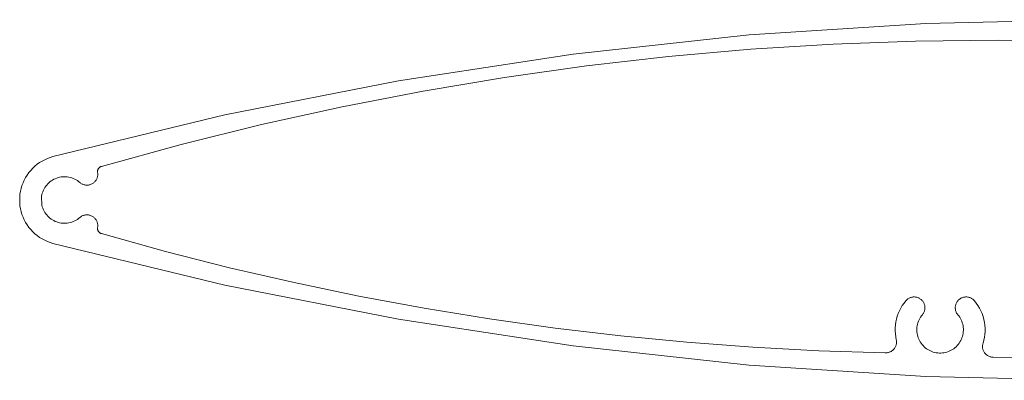
# Model space of a CAD drawing. Units: millimetres. Extents: x 127 to 3533, y 68 to 2254.
# Drawn here: x 2727 to 2818, y 1426 to 1459 of the extents above; entities that cross this region are included whole.
import ezdxf

# ---------------------------------------------------------------- set-up
doc = ezdxf.new("R2010")
doc.units = ezdxf.units.MM
doc.layers.add('Default', color=7, linetype='Continuous')

msp = doc.modelspace()

# ---------------------------------------------------------------- linework, layer by layer
at = {"layer": 'Default', "lineweight": 5, "ltscale": 5}
for p, q in [((2794.2, 1457.753), (2810.499, 1458.812)), ((2810.499, 1458.812), (2826.83, 1459.166)), ((2777.961, 1455.989), (2794.2, 1457.753)), ((2801.952, 1456.906), (2794.341, 1456.428)), ((2801.952, 1456.906), (2809.573, 1457.187)), ((2809.573, 1457.187), (2817.199, 1457.272)), ((2824.825, 1457.16), (2817.199, 1457.272)), ((2761.813, 1453.524), (2777.961, 1455.989)), ((2786.745, 1455.755), (2779.168, 1454.886)), ((2794.341, 1456.428), (2786.745, 1455.755)), ((2779.168, 1454.886), (2771.616, 1453.823)), ((2771.616, 1453.823), (2764.094, 1452.565)), ((2745.788, 1450.363), (2761.813, 1453.524)), ((2764.094, 1452.565), (2756.607, 1451.114)), ((2756.607, 1451.114), (2749.16, 1449.471)), ((2745.788, 1450.363), (2729.914, 1446.512)), ((2749.16, 1449.471), (2741.757, 1447.637)), ((2741.757, 1447.637), (2734.405, 1445.612)), ((2728.458, 1445.797), (2728.248, 1445.625)), ((2728.68, 1445.955), (2728.458, 1445.797)), ((2728.911, 1446.098), (2728.68, 1445.955)), ((2729.151, 1446.226), (2728.911, 1446.098)), ((2729.399, 1446.338), (2729.151, 1446.226)), ((2729.654, 1446.433), (2729.399, 1446.338)), ((2729.914, 1446.512), (2729.654, 1446.433)), ((2727.532, 1444.81), (2727.388, 1444.579)), ((2727.69, 1445.031), (2727.532, 1444.81)), ((2727.863, 1445.241), (2727.69, 1445.031)), ((2728.049, 1445.439), (2727.863, 1445.241)), ((2728.248, 1445.625), (2728.049, 1445.439)), ((2734.03, 1445.179), (2734.028, 1445.145)), ((2734.028, 1445.145), (2734.028, 1445.111)), ((2734.028, 1445.111), (2734.03, 1445.077)), ((2734.035, 1445.212), (2734.03, 1445.179)), ((2734.03, 1445.077), (2734.035, 1445.043)), ((2734.042, 1445.245), (2734.035, 1445.212)), ((2734.035, 1445.043), (2734.044, 1444.978)), ((2734.044, 1444.779), (2734.036, 1444.713)), ((2734.051, 1445.278), (2734.042, 1445.245)), ((2734.044, 1444.978), (2734.049, 1444.911)), ((2734.049, 1444.845), (2734.044, 1444.779)), ((2734.049, 1444.911), (2734.049, 1444.845)), ((2734.062, 1445.31), (2734.051, 1445.278)), ((2734.076, 1445.341), (2734.062, 1445.31)), ((2734.091, 1445.371), (2734.076, 1445.341)), ((2734.109, 1445.4), (2734.091, 1445.371)), ((2734.128, 1445.428), (2734.109, 1445.4)), ((2734.149, 1445.454), (2734.128, 1445.428)), ((2734.172, 1445.479), (2734.149, 1445.454)), ((2734.197, 1445.502), (2734.172, 1445.479)), ((2734.223, 1445.524), (2734.197, 1445.502)), ((2734.251, 1445.543), (2734.223, 1445.524)), ((2734.28, 1445.561), (2734.251, 1445.543)), ((2734.309, 1445.577), (2734.28, 1445.561)), ((2734.34, 1445.591), (2734.309, 1445.577)), ((2734.372, 1445.603), (2734.34, 1445.591)), ((2734.405, 1445.612), (2734.372, 1445.603)), ((2727.051, 1443.837), (2726.972, 1443.577)), ((2727.147, 1444.091), (2727.051, 1443.837)), ((2727.259, 1444.339), (2727.147, 1444.091)), ((2727.388, 1444.579), (2727.259, 1444.339)), ((2729.33, 1443.88), (2729.242, 1443.767)), ((2729.425, 1443.986), (2729.33, 1443.88)), ((2729.527, 1444.086), (2729.425, 1443.986)), ((2729.635, 1444.178), (2729.527, 1444.086)), ((2729.749, 1444.264), (2729.635, 1444.178)), ((2729.869, 1444.341), (2729.749, 1444.264)), ((2729.993, 1444.411), (2729.869, 1444.341)), ((2730.122, 1444.472), (2729.993, 1444.411)), ((2730.254, 1444.525), (2730.122, 1444.472)), ((2730.39, 1444.568), (2730.254, 1444.525)), ((2730.529, 1444.603), (2730.39, 1444.568)), ((2730.669, 1444.628), (2730.529, 1444.603)), ((2730.81, 1444.644), (2730.669, 1444.628)), ((2730.953, 1444.651), (2730.81, 1444.644)), ((2731.095, 1444.648), (2730.953, 1444.651)), ((2731.237, 1444.635), (2731.095, 1444.648)), ((2731.378, 1444.614), (2731.237, 1444.635)), ((2731.517, 1444.583), (2731.378, 1444.614)), ((2731.654, 1444.542), (2731.517, 1444.583)), ((2731.788, 1444.493), (2731.654, 1444.542)), ((2731.918, 1444.435), (2731.788, 1444.493)), ((2732.044, 1444.369), (2731.918, 1444.435)), ((2732.166, 1444.294), (2732.044, 1444.369)), ((2732.282, 1444.212), (2732.166, 1444.294)), ((2732.392, 1444.122), (2732.282, 1444.212)), ((2732.444, 1444.08), (2732.392, 1444.122)), ((2732.498, 1444.041), (2732.444, 1444.08)), ((2732.554, 1444.007), (2732.498, 1444.041)), ((2732.613, 1443.976), (2732.554, 1444.007)), ((2732.674, 1443.949), (2732.613, 1443.976)), ((2732.736, 1443.926), (2732.674, 1443.949)), ((2732.8, 1443.907), (2732.736, 1443.926)), ((2732.865, 1443.893), (2732.8, 1443.907)), ((2732.93, 1443.883), (2732.865, 1443.893)), ((2732.996, 1443.877), (2732.93, 1443.883)), ((2733.063, 1443.876), (2732.996, 1443.877)), ((2733.129, 1443.879), (2733.063, 1443.876)), ((2733.195, 1443.886), (2733.129, 1443.879)), ((2733.26, 1443.898), (2733.195, 1443.886)), ((2733.324, 1443.914), (2733.26, 1443.898)), ((2733.388, 1443.935), (2733.324, 1443.914)), ((2733.449, 1443.959), (2733.388, 1443.935)), ((2733.509, 1443.988), (2733.449, 1443.959)), ((2733.567, 1444.02), (2733.509, 1443.988)), ((2733.623, 1444.057), (2733.567, 1444.02)), ((2733.676, 1444.097), (2733.623, 1444.057)), ((2733.726, 1444.14), (2733.676, 1444.097)), ((2733.773, 1444.186), (2733.726, 1444.14)), ((2733.818, 1444.236), (2733.773, 1444.186)), ((2733.858, 1444.288), (2733.818, 1444.236)), ((2733.896, 1444.343), (2733.858, 1444.288)), ((2733.929, 1444.4), (2733.896, 1444.343)), ((2733.959, 1444.46), (2733.929, 1444.4)), ((2733.984, 1444.521), (2733.959, 1444.46)), ((2734.006, 1444.584), (2733.984, 1444.521)), ((2734.023, 1444.648), (2734.006, 1444.584)), ((2734.036, 1444.713), (2734.023, 1444.648)), ((2726.865, 1443.043), (2726.839, 1442.773)), ((2726.91, 1443.312), (2726.865, 1443.043)), ((2726.972, 1443.577), (2726.91, 1443.312)), ((2728.888, 1442.995), (2728.859, 1442.856)), ((2728.925, 1443.133), (2728.888, 1442.995)), ((2728.971, 1443.268), (2728.925, 1443.133)), ((2729.026, 1443.399), (2728.971, 1443.268)), ((2729.09, 1443.526), (2729.026, 1443.399)), ((2729.162, 1443.649), (2729.09, 1443.526)), ((2729.242, 1443.767), (2729.162, 1443.649)), ((2726.839, 1442.773), (2726.865, 1441.958)), ((2728.888, 1442.006), (2728.859, 1442.856)), ((2728.925, 1441.869), (2728.888, 1442.006)), ((2726.91, 1441.69), (2726.865, 1441.958)), ((2726.972, 1441.425), (2726.91, 1441.69)), ((2727.051, 1441.165), (2726.972, 1441.425)), ((2727.147, 1440.91), (2727.051, 1441.165)), ((2728.971, 1441.734), (2728.925, 1441.869)), ((2729.026, 1441.603), (2728.971, 1441.734)), ((2729.09, 1441.475), (2729.026, 1441.603)), ((2729.162, 1441.352), (2729.09, 1441.475)), ((2729.242, 1441.234), (2729.162, 1441.352)), ((2729.33, 1441.122), (2729.242, 1441.234)), ((2729.425, 1441.016), (2729.33, 1441.122)), ((2732.8, 1441.094), (2732.736, 1441.075)), ((2732.865, 1441.109), (2732.8, 1441.094)), ((2732.93, 1441.119), (2732.865, 1441.109)), ((2732.996, 1441.124), (2732.93, 1441.119)), ((2733.063, 1441.126), (2732.996, 1441.124)), ((2733.129, 1441.123), (2733.063, 1441.126)), ((2733.195, 1441.115), (2733.129, 1441.123)), ((2733.26, 1441.103), (2733.195, 1441.115)), ((2733.324, 1441.087), (2733.26, 1441.103)), ((2733.388, 1441.067), (2733.324, 1441.087)), ((2727.259, 1440.662), (2727.147, 1440.91)), ((2727.388, 1440.423), (2727.259, 1440.662)), ((2727.532, 1440.192), (2727.388, 1440.423)), ((2727.69, 1439.971), (2727.532, 1440.192)), ((2729.527, 1440.916), (2729.425, 1441.016)), ((2729.635, 1440.823), (2729.527, 1440.916)), ((2729.749, 1440.738), (2729.635, 1440.823)), ((2729.869, 1440.66), (2729.749, 1440.738)), ((2729.993, 1440.591), (2729.869, 1440.66)), ((2730.122, 1440.529), (2729.993, 1440.591)), ((2730.254, 1440.477), (2730.122, 1440.529)), ((2730.39, 1440.433), (2730.254, 1440.477)), ((2730.529, 1440.399), (2730.39, 1440.433)), ((2730.669, 1440.373), (2730.529, 1440.399)), ((2730.81, 1440.357), (2730.669, 1440.373)), ((2730.953, 1440.351), (2730.81, 1440.357)), ((2731.095, 1440.354), (2730.953, 1440.351)), ((2731.237, 1440.366), (2731.095, 1440.354)), ((2731.378, 1440.388), (2731.237, 1440.366)), ((2731.517, 1440.419), (2731.378, 1440.388)), ((2731.654, 1440.459), (2731.517, 1440.419)), ((2731.788, 1440.508), (2731.654, 1440.459)), ((2731.918, 1440.566), (2731.788, 1440.508)), ((2732.044, 1440.633), (2731.918, 1440.566)), ((2732.166, 1440.707), (2732.044, 1440.633)), ((2732.282, 1440.79), (2732.166, 1440.707)), ((2732.392, 1440.88), (2732.282, 1440.79)), ((2732.444, 1440.922), (2732.392, 1440.88)), ((2732.498, 1440.96), (2732.444, 1440.922)), ((2732.554, 1440.995), (2732.498, 1440.96)), ((2732.613, 1441.026), (2732.554, 1440.995)), ((2732.674, 1441.053), (2732.613, 1441.026)), ((2732.736, 1441.075), (2732.674, 1441.053)), ((2733.449, 1441.042), (2733.388, 1441.067)), ((2733.509, 1441.014), (2733.449, 1441.042)), ((2733.567, 1440.981), (2733.509, 1441.014)), ((2733.623, 1440.945), (2733.567, 1440.981)), ((2733.676, 1440.905), (2733.623, 1440.945)), ((2733.726, 1440.862), (2733.676, 1440.905)), ((2733.773, 1440.815), (2733.726, 1440.862)), ((2733.818, 1440.766), (2733.773, 1440.815)), ((2733.858, 1440.713), (2733.818, 1440.766)), ((2733.896, 1440.658), (2733.858, 1440.713)), ((2733.929, 1440.601), (2733.896, 1440.658)), ((2733.959, 1440.542), (2733.929, 1440.601)), ((2733.984, 1440.48), (2733.959, 1440.542)), ((2734.006, 1440.418), (2733.984, 1440.48)), ((2734.023, 1440.354), (2734.006, 1440.418)), ((2734.036, 1440.288), (2734.023, 1440.354)), ((2734.044, 1440.223), (2734.036, 1440.288)), ((2734.049, 1440.156), (2734.044, 1440.223)), ((2727.863, 1439.761), (2727.69, 1439.971)), ((2728.049, 1439.562), (2727.863, 1439.761)), ((2728.248, 1439.377), (2728.049, 1439.562)), ((2728.458, 1439.205), (2728.248, 1439.377)), ((2734.028, 1439.891), (2734.03, 1439.924)), ((2734.028, 1439.857), (2734.028, 1439.891)), ((2734.03, 1439.823), (2734.028, 1439.857)), ((2734.03, 1439.924), (2734.035, 1439.958)), ((2734.035, 1439.789), (2734.03, 1439.823)), ((2734.035, 1439.958), (2734.044, 1440.024)), ((2734.042, 1439.756), (2734.035, 1439.789)), ((2734.051, 1439.724), (2734.042, 1439.756)), ((2734.044, 1440.024), (2734.049, 1440.09)), ((2734.049, 1440.09), (2734.049, 1440.156)), ((2734.062, 1439.692), (2734.051, 1439.724)), ((2734.076, 1439.661), (2734.062, 1439.692)), ((2734.091, 1439.631), (2734.076, 1439.661)), ((2734.109, 1439.601), (2734.091, 1439.631)), ((2734.128, 1439.574), (2734.109, 1439.601)), ((2734.149, 1439.547), (2734.128, 1439.574)), ((2734.172, 1439.523), (2734.149, 1439.547)), ((2734.197, 1439.499), (2734.172, 1439.523)), ((2734.223, 1439.478), (2734.197, 1439.499)), ((2734.251, 1439.458), (2734.223, 1439.478)), ((2734.28, 1439.44), (2734.251, 1439.458)), ((2734.309, 1439.424), (2734.28, 1439.44)), ((2734.34, 1439.411), (2734.309, 1439.424)), ((2734.372, 1439.399), (2734.34, 1439.411)), ((2734.405, 1439.39), (2734.372, 1439.399)), ((2740.298, 1437.754), (2734.405, 1439.39)), ((2728.68, 1439.047), (2728.458, 1439.205)), ((2728.911, 1438.903), (2728.68, 1439.047)), ((2729.151, 1438.775), (2728.911, 1438.903)), ((2729.151, 1438.775), (2729.399, 1438.664)), ((2729.399, 1438.664), (2729.654, 1438.568)), ((2729.654, 1438.568), (2729.914, 1438.49)), ((2729.914, 1438.49), (2745.788, 1434.638)), ((2746.225, 1436.246), (2740.298, 1437.754)), ((2752.183, 1434.868), (2746.225, 1436.246)), ((2758.17, 1433.62), (2752.183, 1434.868)), ((2745.788, 1434.638), (2761.813, 1431.477)), ((2764.183, 1432.503), (2758.17, 1433.62)), ((2808.341, 1432.749), (2808.498, 1432.975)), ((2808.498, 1432.975), (2808.668, 1433.19)), ((2808.668, 1433.19), (2808.712, 1433.238)), ((2808.712, 1433.238), (2808.759, 1433.284)), ((2808.759, 1433.284), (2808.809, 1433.326)), ((2808.809, 1433.326), (2808.862, 1433.365)), ((2808.862, 1433.365), (2808.917, 1433.4)), ((2808.917, 1433.4), (2808.974, 1433.432)), ((2808.974, 1433.432), (2809.033, 1433.46)), ((2809.033, 1433.46), (2809.094, 1433.484)), ((2809.094, 1433.484), (2809.156, 1433.504)), ((2809.156, 1433.504), (2809.22, 1433.52)), ((2809.22, 1433.52), (2809.284, 1433.531)), ((2809.284, 1433.531), (2809.349, 1433.539)), ((2809.349, 1433.539), (2809.415, 1433.542)), ((2809.415, 1433.542), (2809.48, 1433.541)), ((2809.48, 1433.541), (2809.545, 1433.535)), ((2809.545, 1433.535), (2809.61, 1433.526)), ((2809.61, 1433.526), (2809.674, 1433.512)), ((2809.674, 1433.512), (2809.737, 1433.494)), ((2809.737, 1433.494), (2809.798, 1433.472)), ((2809.798, 1433.472), (2809.858, 1433.446)), ((2809.858, 1433.446), (2809.917, 1433.416)), ((2809.917, 1433.416), (2809.973, 1433.382)), ((2809.973, 1433.382), (2810.027, 1433.345)), ((2810.027, 1433.345), (2810.078, 1433.304)), ((2810.078, 1433.304), (2810.126, 1433.26)), ((2810.126, 1433.26), (2810.172, 1433.213)), ((2810.172, 1433.213), (2810.214, 1433.163)), ((2810.214, 1433.163), (2810.253, 1433.11)), ((2810.253, 1433.11), (2810.288, 1433.055)), ((2810.288, 1433.055), (2810.32, 1432.998)), ((2810.32, 1432.998), (2810.348, 1432.939)), ((2810.348, 1432.939), (2810.372, 1432.878)), ((2813.288, 1432.878), (2813.312, 1432.939)), ((2813.312, 1432.939), (2813.34, 1432.998)), ((2813.34, 1432.998), (2813.372, 1433.055)), ((2813.372, 1433.055), (2813.407, 1433.11)), ((2813.407, 1433.11), (2813.446, 1433.163)), ((2813.446, 1433.163), (2813.489, 1433.213)), ((2813.489, 1433.213), (2813.534, 1433.26)), ((2813.534, 1433.26), (2813.583, 1433.304)), ((2813.583, 1433.304), (2813.633, 1433.345)), ((2813.633, 1433.345), (2813.687, 1433.382)), ((2813.687, 1433.382), (2813.743, 1433.416)), ((2813.743, 1433.416), (2813.802, 1433.446)), ((2813.802, 1433.446), (2813.862, 1433.472)), ((2813.862, 1433.472), (2813.923, 1433.494)), ((2813.923, 1433.494), (2813.986, 1433.512)), ((2813.986, 1433.512), (2814.05, 1433.526)), ((2814.05, 1433.526), (2814.115, 1433.535)), ((2814.115, 1433.535), (2814.18, 1433.541)), ((2814.18, 1433.541), (2814.245, 1433.542)), ((2814.245, 1433.542), (2814.311, 1433.539)), ((2814.311, 1433.539), (2814.376, 1433.531)), ((2814.376, 1433.531), (2814.44, 1433.52)), ((2814.44, 1433.52), (2814.504, 1433.504)), ((2814.504, 1433.504), (2814.566, 1433.484)), ((2814.566, 1433.484), (2814.627, 1433.46)), ((2814.627, 1433.46), (2814.686, 1433.432)), ((2814.686, 1433.432), (2814.743, 1433.4)), ((2814.743, 1433.4), (2814.798, 1433.365)), ((2814.798, 1433.365), (2814.851, 1433.326)), ((2814.851, 1433.326), (2814.901, 1433.284)), ((2814.901, 1433.284), (2814.948, 1433.238)), ((2814.948, 1433.238), (2814.992, 1433.19)), ((2814.992, 1433.19), (2815.165, 1432.972)), ((2815.165, 1432.972), (2815.323, 1432.743)), ((2764.183, 1432.503), (2770.218, 1431.516)), ((2807.875, 1431.759), (2807.967, 1432.018)), ((2807.967, 1432.018), (2808.075, 1432.27)), ((2808.075, 1432.27), (2808.2, 1432.514)), ((2808.2, 1432.514), (2808.341, 1432.749)), ((2810.27, 1431.999), (2810.233, 1431.946)), ((2810.304, 1432.056), (2810.27, 1431.999)), ((2810.334, 1432.114), (2810.304, 1432.056)), ((2810.36, 1432.174), (2810.334, 1432.114)), ((2810.382, 1432.235), (2810.36, 1432.174)), ((2810.372, 1432.878), (2810.392, 1432.816)), ((2810.4, 1432.298), (2810.382, 1432.235)), ((2810.392, 1432.816), (2810.408, 1432.752)), ((2810.414, 1432.362), (2810.4, 1432.298)), ((2810.408, 1432.752), (2810.419, 1432.688)), ((2810.423, 1432.427), (2810.414, 1432.362)), ((2810.419, 1432.688), (2810.427, 1432.623)), ((2810.429, 1432.492), (2810.423, 1432.427)), ((2810.427, 1432.623), (2810.43, 1432.558)), ((2810.43, 1432.558), (2810.429, 1432.492)), ((2813.23, 1432.558), (2813.233, 1432.623)), ((2813.231, 1432.492), (2813.23, 1432.558)), ((2813.237, 1432.427), (2813.231, 1432.492)), ((2813.233, 1432.623), (2813.241, 1432.688)), ((2813.246, 1432.362), (2813.237, 1432.427)), ((2813.241, 1432.688), (2813.252, 1432.752)), ((2813.26, 1432.298), (2813.246, 1432.362)), ((2813.252, 1432.752), (2813.268, 1432.816)), ((2813.278, 1432.235), (2813.26, 1432.298)), ((2813.268, 1432.816), (2813.288, 1432.878)), ((2813.3, 1432.174), (2813.278, 1432.235)), ((2813.327, 1432.114), (2813.3, 1432.174)), ((2813.356, 1432.056), (2813.327, 1432.114)), ((2813.39, 1431.999), (2813.356, 1432.056)), ((2813.428, 1431.946), (2813.39, 1431.999)), ((2815.323, 1432.743), (2815.465, 1432.504)), ((2815.465, 1432.504), (2815.592, 1432.255)), ((2815.592, 1432.255), (2815.701, 1431.999)), ((2815.701, 1431.999), (2815.792, 1431.736)), ((2761.813, 1431.477), (2777.961, 1429.013)), ((2770.218, 1431.516), (2776.274, 1430.662)), ((2807.705, 1430.955), (2807.744, 1431.226)), ((2807.744, 1431.226), (2807.8, 1431.495)), ((2807.8, 1431.495), (2807.875, 1431.759)), ((2809.782, 1431.155), (2809.743, 1431.019)), ((2809.829, 1431.289), (2809.782, 1431.155)), ((2809.886, 1431.419), (2809.829, 1431.289)), ((2809.95, 1431.545), (2809.886, 1431.419)), ((2810.023, 1431.667), (2809.95, 1431.545)), ((2810.104, 1431.783), (2810.023, 1431.667)), ((2810.192, 1431.894), (2810.104, 1431.783)), ((2810.233, 1431.946), (2810.192, 1431.894)), ((2813.468, 1431.894), (2813.428, 1431.946)), ((2813.556, 1431.783), (2813.468, 1431.894)), ((2813.637, 1431.667), (2813.556, 1431.783)), ((2813.71, 1431.545), (2813.637, 1431.667)), ((2813.774, 1431.419), (2813.71, 1431.545)), ((2813.831, 1431.289), (2813.774, 1431.419)), ((2813.878, 1431.155), (2813.831, 1431.289)), ((2813.917, 1431.019), (2813.878, 1431.155)), ((2815.792, 1431.736), (2815.866, 1431.468)), ((2815.866, 1431.468), (2815.922, 1431.195)), ((2815.922, 1431.195), (2815.959, 1430.919)), ((2776.274, 1430.662), (2782.347, 1429.939)), ((2807.681, 1430.407), (2807.684, 1430.681)), ((2807.697, 1430.133), (2807.681, 1430.407)), ((2807.684, 1430.681), (2807.705, 1430.955)), ((2809.682, 1430.599), (2809.681, 1430.457)), ((2809.681, 1430.457), (2809.688, 1430.315)), ((2809.693, 1430.74), (2809.682, 1430.599)), ((2809.688, 1430.315), (2809.705, 1430.175)), ((2809.714, 1430.88), (2809.693, 1430.74)), ((2809.705, 1430.175), (2809.731, 1430.035)), ((2809.743, 1431.019), (2809.714, 1430.88)), ((2813.946, 1430.88), (2813.917, 1431.019)), ((2813.929, 1430.035), (2813.955, 1430.175)), ((2813.967, 1430.74), (2813.946, 1430.88)), ((2813.955, 1430.175), (2813.972, 1430.315)), ((2813.978, 1430.599), (2813.967, 1430.74)), ((2813.972, 1430.315), (2813.98, 1430.457)), ((2813.98, 1430.457), (2813.978, 1430.599)), ((2815.959, 1430.919), (2815.978, 1430.642)), ((2815.978, 1430.363), (2815.959, 1430.086)), ((2815.978, 1430.642), (2815.978, 1430.363)), ((2782.347, 1429.939), (2788.434, 1429.348)), ((2788.434, 1429.348), (2794.532, 1428.89)), ((2807.73, 1429.861), (2807.697, 1430.133)), ((2807.781, 1429.591), (2807.73, 1429.861)), ((2807.794, 1429.526), (2807.781, 1429.591)), ((2807.791, 1429.198), (2807.8, 1429.263)), ((2807.802, 1429.461), (2807.794, 1429.526)), ((2807.8, 1429.263), (2807.805, 1429.329)), ((2807.805, 1429.395), (2807.802, 1429.461)), ((2807.805, 1429.329), (2807.805, 1429.395)), ((2809.731, 1430.035), (2809.767, 1429.898)), ((2809.767, 1429.898), (2809.811, 1429.763)), ((2809.811, 1429.763), (2809.864, 1429.632)), ((2809.864, 1429.632), (2809.926, 1429.504)), ((2809.926, 1429.504), (2809.996, 1429.381)), ((2809.996, 1429.381), (2810.073, 1429.262)), ((2810.073, 1429.262), (2810.159, 1429.149)), ((2813.501, 1429.149), (2813.587, 1429.262)), ((2813.587, 1429.262), (2813.664, 1429.381)), ((2813.664, 1429.381), (2813.735, 1429.504)), ((2813.735, 1429.504), (2813.796, 1429.632)), ((2813.796, 1429.632), (2813.849, 1429.763)), ((2813.849, 1429.763), (2813.894, 1429.898)), ((2813.894, 1429.898), (2813.929, 1430.035)), ((2815.793, 1429.269), (2815.775, 1429.205)), ((2815.866, 1429.537), (2815.793, 1429.269)), ((2815.922, 1429.81), (2815.866, 1429.537)), ((2815.959, 1430.086), (2815.922, 1429.81)), ((2777.961, 1429.013), (2794.2, 1427.249)), ((2794.532, 1428.89), (2800.64, 1428.565)), ((2800.64, 1428.565), (2806.752, 1428.373)), ((2806.752, 1428.373), (2806.818, 1428.372)), ((2806.818, 1428.372), (2806.884, 1428.375)), ((2806.884, 1428.375), (2806.949, 1428.382)), ((2806.949, 1428.382), (2807.014, 1428.394)), ((2807.014, 1428.394), (2807.078, 1428.409)), ((2807.078, 1428.409), (2807.141, 1428.429)), ((2807.141, 1428.429), (2807.202, 1428.454)), ((2807.202, 1428.454), (2807.262, 1428.482)), ((2807.262, 1428.482), (2807.319, 1428.514)), ((2807.319, 1428.514), (2807.375, 1428.549)), ((2807.375, 1428.549), (2807.428, 1428.589)), ((2807.428, 1428.589), (2807.478, 1428.631)), ((2807.478, 1428.631), (2807.525, 1428.677)), ((2807.525, 1428.677), (2807.569, 1428.726)), ((2807.569, 1428.726), (2807.611, 1428.778)), ((2807.611, 1428.778), (2807.648, 1428.832)), ((2807.648, 1428.832), (2807.681, 1428.889)), ((2807.681, 1428.889), (2807.711, 1428.948)), ((2807.711, 1428.948), (2807.737, 1429.008)), ((2807.737, 1429.008), (2807.759, 1429.07)), ((2807.759, 1429.07), (2807.777, 1429.134)), ((2807.777, 1429.134), (2807.791, 1429.198)), ((2810.159, 1429.149), (2810.252, 1429.042)), ((2810.252, 1429.042), (2810.351, 1428.941)), ((2810.351, 1428.941), (2810.457, 1428.847)), ((2810.457, 1428.847), (2810.569, 1428.76)), ((2810.569, 1428.76), (2810.687, 1428.681)), ((2810.687, 1428.681), (2810.809, 1428.61)), ((2810.809, 1428.61), (2810.936, 1428.546)), ((2810.936, 1428.546), (2811.067, 1428.492)), ((2811.067, 1428.492), (2811.201, 1428.446)), ((2811.201, 1428.446), (2811.338, 1428.409)), ((2811.338, 1428.409), (2811.477, 1428.381)), ((2811.477, 1428.381), (2811.618, 1428.362)), ((2811.618, 1428.362), (2811.759, 1428.353)), ((2811.759, 1428.353), (2811.901, 1428.353)), ((2811.901, 1428.353), (2812.042, 1428.362)), ((2812.042, 1428.362), (2812.183, 1428.381)), ((2812.183, 1428.381), (2812.322, 1428.409)), ((2812.322, 1428.409), (2812.459, 1428.446)), ((2812.459, 1428.446), (2812.593, 1428.492)), ((2812.593, 1428.492), (2812.724, 1428.546)), ((2812.724, 1428.546), (2812.851, 1428.61)), ((2812.851, 1428.61), (2812.973, 1428.681)), ((2812.973, 1428.681), (2813.091, 1428.76)), ((2813.091, 1428.76), (2813.203, 1428.847)), ((2813.203, 1428.847), (2813.309, 1428.941)), ((2813.309, 1428.941), (2813.409, 1429.042)), ((2813.409, 1429.042), (2813.501, 1429.149)), ((2815.753, 1429.075), (2815.748, 1429.01)), ((2815.748, 1429.01), (2815.748, 1428.944)), ((2815.748, 1428.944), (2815.752, 1428.878)), ((2815.752, 1428.878), (2815.76, 1428.813)), ((2815.762, 1429.141), (2815.753, 1429.075)), ((2815.76, 1428.813), (2815.773, 1428.748)), ((2815.775, 1429.205), (2815.762, 1429.141)), ((2815.773, 1428.748), (2815.79, 1428.684)), ((2815.79, 1428.684), (2815.811, 1428.622)), ((2815.811, 1428.622), (2815.836, 1428.561)), ((2815.836, 1428.561), (2815.865, 1428.502)), ((2815.865, 1428.502), (2815.898, 1428.444)), ((2815.898, 1428.444), (2815.934, 1428.39)), ((2815.934, 1428.39), (2815.974, 1428.337)), ((2815.974, 1428.337), (2816.018, 1428.288)), ((2816.018, 1428.288), (2816.064, 1428.241)), ((2816.064, 1428.241), (2816.114, 1428.198)), ((2816.114, 1428.198), (2816.166, 1428.158)), ((2816.166, 1428.158), (2816.221, 1428.121)), ((2816.221, 1428.121), (2816.278, 1428.088)), ((2816.278, 1428.088), (2816.337, 1428.059)), ((2816.337, 1428.059), (2816.398, 1428.034)), ((2816.398, 1428.034), (2816.461, 1428.014)), ((2816.461, 1428.014), (2816.525, 1427.997)), ((2816.525, 1427.997), (2816.589, 1427.984)), ((2816.589, 1427.984), (2816.655, 1427.976)), ((2816.655, 1427.976), (2816.72, 1427.972)), ((2816.72, 1427.972), (2824.825, 1427.841)), ((2794.2, 1427.249), (2810.499, 1426.189)), ((2810.499, 1426.189), (2826.83, 1425.836))]:
    msp.add_line(p, q, dxfattribs=at)

doc.saveas('drawing.dxf')
